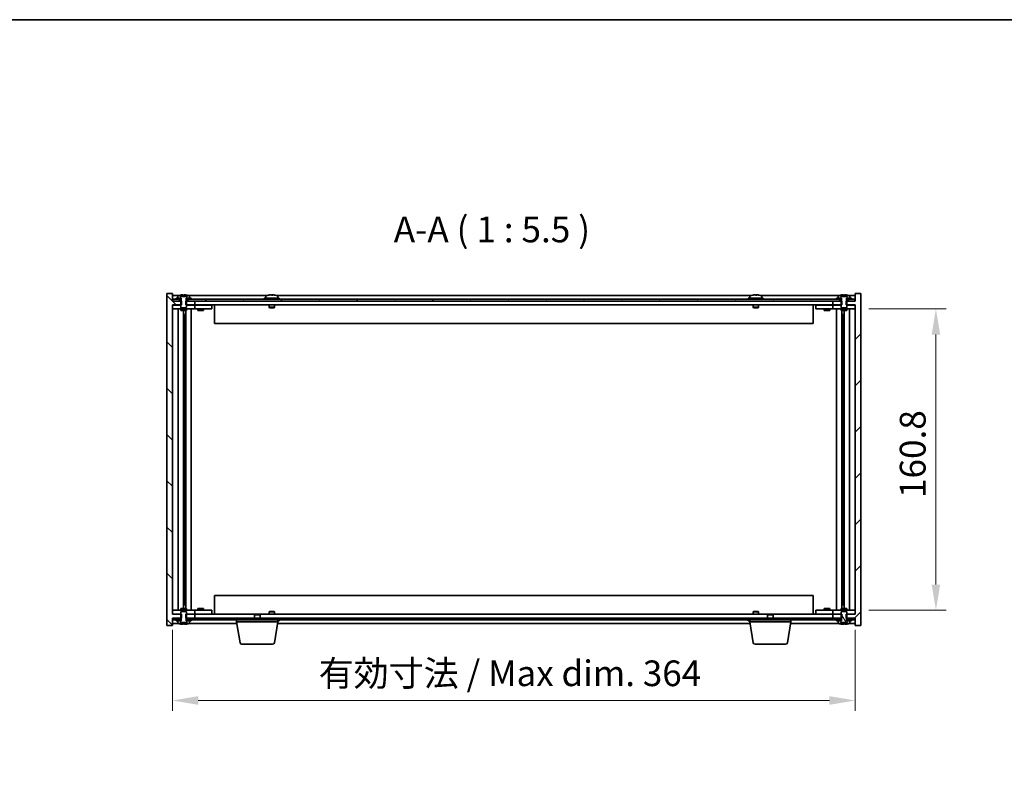
# Model space of a CAD drawing. Units: millimetres. Extents: x 80 to 10501, y 44 to 1590.
# Drawn here: x 3307 to 3832, y 1186 to 1590 of the extents above; entities that cross this region are included whole.
import ezdxf

# ---------------------------------------------------------------- set-up
doc = ezdxf.new("R2010")
doc.units = ezdxf.units.MM
doc.header["$LTSCALE"] = 5.5
doc.layers.get('Defpoints').update_dxf_attribs({"lineweight": 25})
for name, color, linetype, lineweight in [('Border (ISO)', 7, 'Continuous', 35), ('Dimension (ISO)', 7, 'Continuous', 18), ('Hatch (ISO)', 1, 'Continuous', 18), ('Symbol (ISO)', 7, 'Continuous', 18), ('Visible (ISO)', 7, 'Continuous', 35)]:
    doc.layers.add(name, color=color, linetype=linetype, lineweight=lineweight)
doc.styles.add('Note Text (TK)', font='txt')
doc.dimstyles.new('Default - Method 1b (TK)', dxfattribs={"dimscale": 5.5, "dimtxt": 2.5, "dimasz": 2.5, "dimexe": 1, "dimexo": 1.5, "dimgap": 1, "dimtad": 1, "dimtoh": 1, "dimrnd": 1e-08, "dimdsep": 46, "dimtxsty": 'Note Text (TK)', "dimcen": 0.09, "dimdle": 5, "dimclrd": 100, "dimclre": 100, "dimclrt": 7, "dimadec": 1, "dimazin": 1, "dimtfac": 1, "dimtmove": 0, "dimatfit": 3, "dimfxl": 1, "dimtolj": 1, "dimlwd": -1, "dimlwe": -1, "dimarcsym": 0})
pattern_1 = [(45, (2160.5, -2e-14), (-12.34785, 12.34785), [])]
pattern_2 = [(120.0002, (2160.5, -2e-14), (-15.12294, -8.7313), [])]

# ---------------------------------------------------------------- blocks, each defined once
blk = doc.blocks.new('図面枠 tk図枠')
at = {"layer": 'Border (ISO)'}
blk.add_line((14.5, 289), (405.5, 289), dxfattribs=at)
blk = doc.blocks.new('*D36')
at = {"layer": 'Defpoints', "color": 0}
for p in [(3388.26, 1272.39), (3752.26, 1272.39), (3752.26, 1226.39)]:
    blk.add_point(p, dxfattribs=at)
at = {"layer": 'Dimension (ISO)', "color": 100}
for p, q in [((3388.26, 1264.14), (3388.26, 1220.89)), ((3752.26, 1264.14), (3752.26, 1220.89)), ((3402.01, 1226.39), (3738.51, 1226.39))]:
    blk.add_line(p, q, dxfattribs=at)
for points in [[(3402.01, 1228.68), (3402.01, 1224.09), (3388.26, 1226.39)], [(3738.51, 1228.68), (3738.51, 1224.09), (3752.26, 1226.39)]]:
    blk.add_solid(points, dxfattribs=at)
at = {"layer": 'Dimension (ISO)', "color": 7, "insert": (3466.22, 1240.9), "char_height": 13.75, "attachment_point": 4, "style": 'Note Text (TK)'}
blk.add_mtext('\\A1;\\fＭＳ Ｐゴシック|b0|i0;\\H13.6802;有効寸法 / Max dim. 364', dxfattribs=at)
blk = doc.blocks.new('*D37')
at = {"layer": 'Defpoints', "color": 0}
for p in [(3751.26, 1435.29), (3751.26, 1274.49), (3795.26, 1274.49)]:
    blk.add_point(p, dxfattribs=at)
at = {"layer": 'Dimension (ISO)', "color": 100}
for p, q in [((3759.51, 1435.29), (3800.76, 1435.29)), ((3795.26, 1421.54), (3795.26, 1288.24)), ((3759.51, 1274.49), (3800.76, 1274.49))]:
    blk.add_line(p, q, dxfattribs=at)
for points in [[(3792.97, 1421.54), (3797.55, 1421.54), (3795.26, 1435.29)], [(3792.97, 1288.24), (3797.55, 1288.24), (3795.26, 1274.49)]]:
    blk.add_solid(points, dxfattribs=at)
at = {"layer": 'Dimension (ISO)', "color": 7, "insert": (3782.88, 1334.38), "char_height": 13.75, "attachment_point": 4, "rotation": 90, "style": 'Note Text (TK)'}
blk.add_mtext('\\A1;160.8', dxfattribs=at)

msp = doc.modelspace()

# ---------------------------------------------------------------- hatches: boundary and pattern name
at = {"layer": 'Hatch (ISO)'}
h = msp.add_hatch(dxfattribs=at)
h.set_pattern_fill('ANSI31', color=256, scale=139.7, angle=90.00021, style=0)
h.set_pattern_definition([(135.0002, (2160.5, -2e-14), (-12.3478, -12.3479), [])])
h.paths.add_polyline_path([(3395.4878, 1272.3852), (3395.4878, 1270.3852), (3395.6333, 1270.3852), (3396.5083, 1270.3852), (3400.2583, 1270.3852), (3400.2583, 1272.3852), (3395.7583, 1272.3852)])
h.paths.add_polyline_path([(3395.4878, 1439.3852), (3395.4878, 1437.3852), (3395.7583, 1437.3852), (3400.2583, 1437.3852), (3400.2583, 1439.3852), (3396.5083, 1439.3852), (3395.6333, 1439.3852)])
h.paths.add_polyline_path([(3388.2583, 1443.3852), (3385.2583, 1443.3852), (3385.2583, 1266.3852), (3388.2583, 1266.3852), (3388.2583, 1270.3852), (3388.5083, 1270.3852), (3392.0083, 1270.3852), (3392.8833, 1270.3852), (3393.0288, 1270.3852), (3393.0288, 1272.3852), (3392.7583, 1272.3852), (3388.2583, 1272.3852), (3388.2583, 1437.3852), (3392.7583, 1437.3852), (3393.0288, 1437.3852), (3393.0288, 1439.3852), (3392.8833, 1439.3852), (3392.0083, 1439.3852), (3388.5083, 1439.3852), (3388.2583, 1439.3852)])
h = msp.add_hatch(dxfattribs=at)
h.set_pattern_fill('ANSI31', color=256, scale=139.7, style=0)
h.set_pattern_definition(pattern_1)
h.paths.add_polyline_path([(3745.0288, 1437.3852), (3745.0288, 1439.3852), (3744.8833, 1439.3852), (3744.0083, 1439.3852), (3740.2583, 1439.3852), (3740.2583, 1437.3852), (3744.7583, 1437.3852)])
h.paths.add_polyline_path([(3745.0288, 1270.3852), (3745.0288, 1272.3852), (3744.7583, 1272.3852), (3740.2583, 1272.3852), (3740.2583, 1270.3852), (3744.0083, 1270.3852), (3744.8833, 1270.3852)])
h.paths.add_polyline_path([(3752.2583, 1266.3852), (3755.2583, 1266.3852), (3755.2583, 1443.3852), (3752.2583, 1443.3852), (3752.2583, 1439.3852), (3752.0083, 1439.3852), (3748.5083, 1439.3852), (3747.6333, 1439.3852), (3747.4878, 1439.3852), (3747.4878, 1437.3852), (3747.7583, 1437.3852), (3752.2583, 1437.3852), (3752.2583, 1272.3852), (3747.7583, 1272.3852), (3747.4878, 1272.3852), (3747.4878, 1270.3852), (3747.6333, 1270.3852), (3748.5083, 1270.3852), (3752.0083, 1270.3852), (3752.2583, 1270.3852)])
h = msp.add_hatch(dxfattribs=at)
h.set_pattern_fill('ANSI31', color=256, scale=139.7, angle=75.000175, style=0)
h.set_pattern_definition(pattern_2)
h.paths.add_polyline_path([(3744.0083, 1439.3852), (3744.0083, 1440.3852), (3742.2583, 1440.3852), (3398.2583, 1440.3852), (3396.5083, 1440.3852), (3396.5083, 1439.3852), (3400.2583, 1439.3852), (3740.2583, 1439.3852)])
h.paths.add_polyline_path([(3752.0083, 1439.3852), (3752.0083, 1440.3852), (3750.2583, 1440.3852), (3748.5083, 1440.3852), (3748.5083, 1439.3852)])
h.paths.add_polyline_path([(3388.5083, 1440.3852), (3388.5083, 1439.3852), (3392.0083, 1439.3852), (3392.0083, 1440.3852), (3390.2583, 1440.3852)])
h = msp.add_hatch(dxfattribs=at)
h.set_pattern_fill('ANSI31', color=256, scale=139.7, angle=-14.999978, style=0)
h.set_pattern_definition([(30, (2160.5, -2e-14), (-8.73126, 15.12297), [])])
h.paths.add_polyline_path([(3390.2583, 1440.8852), (3390.2583, 1440.3852), (3392.0083, 1440.3852), (3392.8333, 1440.3852), (3392.8333, 1440.8852), (3391.1083, 1440.8852)])
h.paths.add_polyline_path([(3398.2583, 1440.3852), (3398.2583, 1440.8852), (3397.4083, 1440.8852), (3395.6833, 1440.8852), (3395.6833, 1440.3852), (3396.5083, 1440.3852)])
h = msp.add_hatch(dxfattribs=at)
h.set_pattern_fill('ANSI31', color=256, scale=139.7, style=0)
h.set_pattern_definition(pattern_1)
h.paths.add_polyline_path([(3742.2583, 1440.8852), (3742.2583, 1440.3852), (3744.0083, 1440.3852), (3744.8333, 1440.3852), (3744.8333, 1440.8852), (3743.1083, 1440.8852)])
h.paths.add_polyline_path([(3750.2583, 1440.3852), (3750.2583, 1440.8852), (3749.4083, 1440.8852), (3747.6833, 1440.8852), (3747.6833, 1440.3852), (3748.5083, 1440.3852)])
h = msp.add_hatch(dxfattribs=at)
h.set_pattern_fill('ANSI31', color=256, scale=139.7, angle=14.999978, style=0)
h.set_pattern_definition([(60, (2160.5, -2e-14), (-15.12297, 8.73126), [])])
h.paths.add_polyline_path([(3744.0083, 1269.3852), (3744.0083, 1270.3852), (3740.2583, 1270.3852), (3400.2583, 1270.3852), (3396.5083, 1270.3852), (3396.5083, 1269.3852), (3398.2583, 1269.3852), (3742.2583, 1269.3852)])
h.paths.add_polyline_path([(3752.0083, 1269.3852), (3752.0083, 1270.3852), (3748.5083, 1270.3852), (3748.5083, 1269.3852), (3750.2583, 1269.3852)])
h.paths.add_polyline_path([(3388.5083, 1270.3852), (3388.5083, 1269.3852), (3390.2583, 1269.3852), (3392.0083, 1269.3852), (3392.0083, 1270.3852)])
h = msp.add_hatch(dxfattribs=at)
h.set_pattern_fill('ANSI31', color=256, scale=139.7, angle=75.000175, style=0)
h.set_pattern_definition(pattern_2)
edge = h.paths.add_edge_path()
edge.add_line((3744.8833, 1270.3852), (3744.8833, 1268.8852))
edge.add_line((3744.8833, 1268.8852), (3744.8333, 1268.8852))
edge.add_line((3744.8333, 1268.8852), (3743.1083, 1268.8852))
edge.add_line((3743.1083, 1268.8852), (3743.1083, 1267.7176))
edge.add_ellipse((3743.2563, 1267.7176), major_axis=(-0.148, 0), ratio=1, start_angle=0, end_angle=67.966668)
edge.add_ellipse((3746.2583, 1275.1354), major_axis=(-3.0575, -7.555), ratio=1, start_angle=0, end_angle=8.811731)
edge.add_line((3744.3942, 1267.2013), (3744.3942, 1267.9352))
edge.add_line((3744.3942, 1267.9352), (3748.1224, 1267.9352))
edge.add_line((3748.1224, 1267.9352), (3748.1224, 1267.2013))
edge.add_ellipse((3746.2583, 1275.1354), major_axis=(1.8641, -7.9342), ratio=1, start_angle=0, end_angle=8.811731)
edge.add_ellipse((3749.2603, 1267.7176), major_axis=(0.0555, -0.1372), ratio=1, start_angle=0, end_angle=67.966668)
edge.add_line((3749.4083, 1267.7176), (3749.4083, 1268.8852))
edge.add_line((3749.4083, 1268.8852), (3747.6833, 1268.8852))
edge.add_line((3747.6833, 1268.8852), (3747.6333, 1268.8852))
edge.add_line((3747.6333, 1268.8852), (3747.6333, 1270.3852))
edge.add_line((3747.6333, 1270.3852), (3747.7583, 1270.3852))
edge.add_line((3747.7583, 1270.3852), (3747.7583, 1272.3852))
edge.add_line((3747.7583, 1272.3852), (3747.7583, 1273.6352))
edge.add_line((3747.7583, 1273.6352), (3747.5083, 1273.8852))
edge.add_line((3747.5083, 1273.8852), (3745.0083, 1273.8852))
edge.add_line((3745.0083, 1273.8852), (3744.7583, 1273.6352))
edge.add_line((3744.7583, 1273.6352), (3744.7583, 1272.3852))
edge.add_line((3744.7583, 1272.3852), (3744.7583, 1270.3852))
edge.add_line((3744.7583, 1270.3852), (3744.8833, 1270.3852))

# ---------------------------------------------------------------- linework, layer by layer
at = {"layer": 'Visible (ISO)'}
for p, q in [((3388.2583, 1443.3852), (3385.2583, 1443.3852)), ((3385.2583, 1443.3852), (3385.2583, 1266.3852)), ((3388.2583, 1439.3852), (3388.2583, 1443.3852)), ((3755.2583, 1443.3852), (3752.2583, 1443.3852)), ((3752.2583, 1443.3852), (3752.2583, 1439.3852)), ((3755.2583, 1266.3852), (3755.2583, 1443.3852)), ((3391.7364, 1442.3852), (3388.2583, 1442.3852)), ((3393.0288, 1439.3852), (3388.2583, 1439.3852)), ((3388.5083, 1440.3852), (3388.5083, 1439.3852)), ((3392.0083, 1440.3852), (3388.5083, 1440.3852)), ((3388.5083, 1439.3852), (3392.0083, 1439.3852)), ((3390.2583, 1440.8852), (3390.2583, 1440.3852)), ((3392.8333, 1440.8852), (3390.2583, 1440.8852)), ((3390.2583, 1440.3852), (3392.8333, 1440.3852)), ((3391.1083, 1442.0528), (3391.1083, 1440.8852)), ((3391.1083, 1440.8852), (3392.8833, 1440.8852)), ((3392.0083, 1439.3852), (3392.0083, 1440.3852)), ((3392.3987, 1441.8352), (3392.3987, 1442.5702)), ((3396.118, 1441.8352), (3392.3987, 1441.8352)), ((3392.8833, 1439.3852), (3392.7583, 1439.3852)), ((3392.7583, 1439.3852), (3392.7583, 1436.1352)), ((3392.8333, 1440.3852), (3392.8333, 1440.8852)), ((3392.8833, 1440.3852), (3392.8333, 1440.3852)), ((3392.8833, 1440.8852), (3392.8833, 1439.3852)), ((3393.0288, 1437.3852), (3393.0288, 1439.3852)), ((3393.7812, 1441.8352), (3393.7812, 1442.7106)), ((3394.4382, 1441.8352), (3394.4382, 1442.5638)), ((3395.4878, 1439.3852), (3395.4878, 1437.3852)), ((3400.2583, 1439.3852), (3395.4878, 1439.3852)), ((3395.6333, 1439.3852), (3395.6333, 1440.8852)), ((3395.6333, 1440.8852), (3397.4083, 1440.8852)), ((3395.6833, 1440.3852), (3395.6333, 1440.3852)), ((3395.7583, 1439.3852), (3395.6333, 1439.3852)), ((3398.2583, 1440.8852), (3395.6833, 1440.8852)), ((3395.6833, 1440.8852), (3395.6833, 1440.3852)), ((3395.6833, 1440.3852), (3398.2583, 1440.3852)), ((3395.7583, 1436.1352), (3395.7583, 1439.3852)), ((3396.0611, 1441.8352), (3396.0611, 1442.5638)), ((3396.118, 1442.5702), (3396.118, 1441.8352)), ((3744.0083, 1440.3852), (3396.5083, 1440.3852)), ((3396.5083, 1440.3852), (3396.5083, 1439.3852)), ((3396.5083, 1439.3852), (3744.0083, 1439.3852)), ((3438.7364, 1442.3852), (3396.7803, 1442.3852)), ((3397.4083, 1440.8852), (3397.4083, 1442.0528)), ((3398.2583, 1440.3852), (3398.2583, 1440.8852)), ((3400.2583, 1437.3852), (3400.2583, 1439.3852)), ((3445.2583, 1440.8852), (3437.2583, 1440.8852)), ((3437.2583, 1440.8852), (3437.2583, 1440.3852)), ((3438.1083, 1442.0528), (3438.1083, 1440.8852)), ((3441.7355, 1442.5672), (3441.7355, 1442.7106)), ((3696.7364, 1442.3852), (3443.7803, 1442.3852)), ((3444.4083, 1442.0528), (3444.4083, 1440.8852)), ((3445.2583, 1440.8852), (3445.2583, 1440.3852)), ((3703.2583, 1440.8852), (3695.2583, 1440.8852)), ((3695.2583, 1440.8852), (3695.2583, 1440.3852)), ((3696.1083, 1442.0528), (3696.1083, 1440.8852)), ((3699.7355, 1442.5672), (3699.7355, 1442.7106)), ((3743.7364, 1442.3852), (3701.7803, 1442.3852)), ((3702.4083, 1442.0528), (3702.4083, 1440.8852)), ((3703.2583, 1440.8852), (3703.2583, 1440.3852)), ((3745.0288, 1439.3852), (3740.2583, 1439.3852)), ((3740.2583, 1439.3852), (3740.2583, 1437.3852)), ((3742.2583, 1440.8852), (3742.2583, 1440.3852)), ((3744.8333, 1440.8852), (3742.2583, 1440.8852)), ((3742.2583, 1440.3852), (3744.8333, 1440.3852)), ((3743.1083, 1442.0528), (3743.1083, 1440.8852)), ((3743.1083, 1440.8852), (3744.8833, 1440.8852)), ((3744.0083, 1439.3852), (3744.0083, 1440.3852)), ((3744.3987, 1441.8352), (3744.3987, 1442.5702)), ((3748.118, 1441.8352), (3744.3987, 1441.8352)), ((3744.8833, 1439.3852), (3744.7583, 1439.3852)), ((3744.7583, 1439.3852), (3744.7583, 1436.1352)), ((3744.8333, 1440.3852), (3744.8333, 1440.8852)), ((3744.8833, 1440.3852), (3744.8333, 1440.3852)), ((3744.8833, 1440.8852), (3744.8833, 1439.3852)), ((3745.0288, 1437.3852), (3745.0288, 1439.3852)), ((3745.7812, 1441.8352), (3745.7812, 1442.7106)), ((3746.4382, 1441.8352), (3746.4382, 1442.5638)), ((3752.2583, 1439.3852), (3747.4878, 1439.3852)), ((3747.4878, 1439.3852), (3747.4878, 1437.3852)), ((3747.6333, 1439.3852), (3747.6333, 1440.8852)), ((3747.6333, 1440.8852), (3749.4083, 1440.8852)), ((3747.6833, 1440.3852), (3747.6333, 1440.3852)), ((3747.7583, 1439.3852), (3747.6333, 1439.3852)), ((3750.2583, 1440.8852), (3747.6833, 1440.8852)), ((3747.6833, 1440.8852), (3747.6833, 1440.3852)), ((3747.6833, 1440.3852), (3750.2583, 1440.3852)), ((3747.7583, 1436.1352), (3747.7583, 1439.3852)), ((3748.0611, 1441.8352), (3748.0611, 1442.5638)), ((3748.118, 1442.5702), (3748.118, 1441.8352)), ((3752.0083, 1440.3852), (3748.5083, 1440.3852)), ((3748.5083, 1440.3852), (3748.5083, 1439.3852)), ((3748.5083, 1439.3852), (3752.0083, 1439.3852)), ((3752.2583, 1442.3852), (3748.7803, 1442.3852)), ((3749.4083, 1440.8852), (3749.4083, 1442.0528)), ((3750.2583, 1440.3852), (3750.2583, 1440.8852)), ((3752.0083, 1439.3852), (3752.0083, 1440.3852)), ((3388.2583, 1272.3852), (3388.2583, 1437.3852)), ((3388.2583, 1437.3852), (3393.0288, 1437.3852)), ((3388.2583, 1437.2852), (3389.2583, 1437.2852)), ((3389.2583, 1435.2852), (3388.2583, 1435.2852)), ((3392.7583, 1437.2852), (3389.2583, 1437.2852)), ((3389.2583, 1435.2852), (3399.2583, 1435.2852)), ((3391.2797, 1435.2852), (3391.2797, 1274.4852)), ((3392.7583, 1436.1352), (3393.0083, 1435.8852)), ((3392.7583, 1435.2852), (3392.7583, 1434.3852)), ((3392.7583, 1434.3852), (3395.7583, 1434.3852)), ((3393.0083, 1435.8852), (3395.5083, 1435.8852)), ((3394.1566, 1434.3852), (3394.1566, 1275.3852)), ((3395.3814, 1434.3852), (3395.3814, 1275.3852)), ((3395.4878, 1437.3852), (3400.2583, 1437.3852)), ((3395.5083, 1435.8852), (3395.7583, 1436.1352)), ((3399.2583, 1437.2852), (3395.7583, 1437.2852)), ((3395.7583, 1435.2852), (3395.7583, 1434.3852)), ((3398.2583, 1435.2852), (3398.2583, 1274.4852)), ((3399.2583, 1437.2852), (3400.2583, 1437.2852)), ((3400.2583, 1435.2852), (3399.2583, 1435.2852)), ((3740.2583, 1437.3852), (3400.2583, 1437.3852)), ((3401.2583, 1437.2852), (3400.2583, 1437.2852)), ((3400.2583, 1435.2852), (3400.2583, 1437.2852)), ((3400.2583, 1435.2852), (3401.2583, 1435.2852)), ((3408.2583, 1437.2852), (3401.2583, 1437.2852)), ((3401.2583, 1435.2852), (3408.2583, 1435.2852)), ((3401.7583, 1435.2852), (3401.7583, 1434.3852)), ((3401.7583, 1434.3852), (3404.7583, 1434.3852)), ((3402.0083, 1437.3852), (3402.0083, 1437.2852)), ((3404.5083, 1437.3852), (3404.5083, 1437.2852)), ((3404.7583, 1435.2852), (3404.7583, 1434.3852)), ((3408.2583, 1437.2852), (3409.2583, 1437.2852)), ((3409.2583, 1435.2852), (3408.2583, 1435.2852)), ((3409.2583, 1435.2852), (3409.2583, 1437.2852)), ((3410.7583, 1437.3852), (3410.7583, 1427.3852)), ((3439.7583, 1437.3852), (3439.7583, 1436.1352)), ((3442.7583, 1436.1352), (3439.7583, 1436.1352)), ((3440.0083, 1435.8852), (3439.7583, 1436.1352)), ((3440.0083, 1435.8852), (3442.5083, 1435.8852)), ((3442.5083, 1435.8852), (3442.7583, 1436.1352)), ((3442.7583, 1437.3852), (3442.7583, 1436.1352)), ((3697.7583, 1437.3852), (3697.7583, 1436.1352)), ((3700.7583, 1436.1352), (3697.7583, 1436.1352)), ((3698.0083, 1435.8852), (3697.7583, 1436.1352)), ((3698.0083, 1435.8852), (3700.5083, 1435.8852)), ((3700.5083, 1435.8852), (3700.7583, 1436.1352)), ((3700.7583, 1437.3852), (3700.7583, 1436.1352)), ((3729.7583, 1427.3852), (3729.7583, 1437.3852)), ((3731.2583, 1437.2852), (3731.2583, 1435.2852)), ((3731.2583, 1437.2852), (3732.2583, 1437.2852)), ((3732.2583, 1435.2852), (3731.2583, 1435.2852)), ((3739.2583, 1437.2852), (3732.2583, 1437.2852)), ((3732.2583, 1435.2852), (3739.2583, 1435.2852)), ((3735.7583, 1435.2852), (3735.7583, 1434.3852)), ((3735.7583, 1434.3852), (3738.7583, 1434.3852)), ((3736.0083, 1437.3852), (3736.0083, 1437.2852)), ((3738.5083, 1437.3852), (3738.5083, 1437.2852)), ((3738.7583, 1435.2852), (3738.7583, 1434.3852)), ((3740.2583, 1437.2852), (3739.2583, 1437.2852)), ((3739.2583, 1435.2852), (3740.2583, 1435.2852)), ((3740.2583, 1437.3852), (3745.0288, 1437.3852)), ((3740.2583, 1437.2852), (3740.2583, 1435.2852)), ((3740.2583, 1437.2852), (3741.2583, 1437.2852)), ((3741.2583, 1435.2852), (3740.2583, 1435.2852)), ((3744.7583, 1437.2852), (3741.2583, 1437.2852)), ((3741.2583, 1435.2852), (3751.2583, 1435.2852)), ((3742.2583, 1274.4852), (3742.2583, 1435.2852)), ((3744.7583, 1436.1352), (3745.0083, 1435.8852)), ((3744.7583, 1435.2852), (3744.7583, 1434.3852)), ((3744.7583, 1434.3852), (3747.7583, 1434.3852)), ((3745.0083, 1435.8852), (3747.5083, 1435.8852)), ((3745.1353, 1275.3852), (3745.1353, 1434.3852)), ((3746.3601, 1275.3852), (3746.3601, 1434.3852)), ((3747.4878, 1437.3852), (3752.2583, 1437.3852)), ((3747.5083, 1435.8852), (3747.7583, 1436.1352)), ((3751.2583, 1437.2852), (3747.7583, 1437.2852)), ((3747.7583, 1435.2852), (3747.7583, 1434.3852)), ((3749.237, 1274.4852), (3749.237, 1435.2852)), ((3751.2583, 1437.2852), (3752.2583, 1437.2852)), ((3752.2583, 1435.2852), (3751.2583, 1435.2852)), ((3752.2583, 1437.3852), (3752.2583, 1272.3852)), ((3394.1566, 1432.2852), (3395.1572, 1432.2852)), ((3394.9742, 1432.2852), (3394.9742, 1427.1852)), ((3745.3595, 1432.2852), (3746.3601, 1432.2852)), ((3745.5425, 1427.1852), (3745.5425, 1432.2852)), ((3394.9742, 1427.1852), (3394.1566, 1427.1852)), ((3394.964, 1427.1789), (3394.1566, 1427.1789)), ((3394.9742, 1427.1852), (3394.964, 1427.1789)), ((3394.964, 1427.1789), (3394.964, 1282.5915)), ((3729.7583, 1427.3852), (3410.7583, 1427.3852)), ((3746.3601, 1427.1852), (3745.5425, 1427.1852)), ((3745.5526, 1427.1789), (3745.5425, 1427.1852)), ((3746.3601, 1427.1789), (3745.5526, 1427.1789)), ((3745.5526, 1282.5915), (3745.5526, 1427.1789)), ((3394.1566, 1282.5915), (3394.964, 1282.5915)), ((3394.1566, 1282.5852), (3394.9742, 1282.5852)), ((3394.964, 1282.5915), (3394.9742, 1282.5852)), ((3394.9742, 1282.5852), (3394.9742, 1277.4852)), ((3410.7583, 1282.3852), (3410.7583, 1272.3852)), ((3410.7583, 1282.3852), (3729.7583, 1282.3852)), ((3729.7583, 1272.3852), (3729.7583, 1282.3852)), ((3745.5425, 1282.5852), (3745.5526, 1282.5915)), ((3745.5425, 1277.4852), (3745.5425, 1282.5852)), ((3745.5425, 1282.5852), (3746.3601, 1282.5852)), ((3745.5526, 1282.5915), (3746.3601, 1282.5915)), ((3395.1572, 1277.4852), (3394.1566, 1277.4852)), ((3746.3601, 1277.4852), (3745.3595, 1277.4852)), ((3388.2583, 1274.4852), (3389.2583, 1274.4852)), ((3389.2583, 1272.4852), (3388.2583, 1272.4852)), ((3393.0288, 1272.3852), (3388.2583, 1272.3852)), ((3388.2583, 1266.3852), (3388.2583, 1270.3852)), ((3388.2583, 1270.3852), (3393.0288, 1270.3852)), ((3388.5083, 1270.3852), (3388.5083, 1269.3852)), ((3392.0083, 1270.3852), (3388.5083, 1270.3852)), ((3399.2583, 1274.4852), (3389.2583, 1274.4852)), ((3389.2583, 1272.4852), (3392.7583, 1272.4852)), ((3392.0083, 1269.3852), (3392.0083, 1270.3852)), ((3395.7583, 1275.3852), (3392.7583, 1275.3852)), ((3392.7583, 1274.4852), (3392.7583, 1275.3852)), ((3393.0083, 1273.8852), (3392.7583, 1273.6352)), ((3392.7583, 1273.6352), (3392.7583, 1270.3852)), ((3392.7583, 1270.3852), (3392.8833, 1270.3852)), ((3392.8833, 1270.3852), (3392.8833, 1268.8852)), ((3395.5083, 1273.8852), (3393.0083, 1273.8852)), ((3393.0288, 1270.3852), (3393.0288, 1272.3852)), ((3395.4878, 1272.3852), (3395.4878, 1270.3852)), ((3400.2583, 1272.3852), (3395.4878, 1272.3852)), ((3395.4878, 1270.3852), (3400.2583, 1270.3852)), ((3395.7583, 1273.6352), (3395.5083, 1273.8852)), ((3395.6333, 1268.8852), (3395.6333, 1270.3852)), ((3395.6333, 1270.3852), (3395.7583, 1270.3852)), ((3395.7583, 1274.4852), (3395.7583, 1275.3852)), ((3395.7583, 1270.3852), (3395.7583, 1273.6352)), ((3395.7583, 1272.4852), (3399.2583, 1272.4852)), ((3744.0083, 1270.3852), (3396.5083, 1270.3852)), ((3396.5083, 1270.3852), (3396.5083, 1269.3852)), ((3399.2583, 1274.4852), (3400.2583, 1274.4852)), ((3400.2583, 1272.4852), (3399.2583, 1272.4852)), ((3401.2583, 1274.4852), (3400.2583, 1274.4852)), ((3400.2583, 1272.4852), (3400.2583, 1274.4852)), ((3400.2583, 1272.4852), (3401.2583, 1272.4852)), ((3400.2583, 1272.3852), (3432.3151, 1272.3852)), ((3400.2583, 1270.3852), (3400.2583, 1272.3852)), ((3408.2583, 1274.4852), (3401.2583, 1274.4852)), ((3401.2583, 1272.4852), (3408.2583, 1272.4852)), ((3404.7583, 1275.3852), (3401.7583, 1275.3852)), ((3401.7583, 1274.4852), (3401.7583, 1275.3852)), ((3402.0083, 1272.3852), (3402.0083, 1272.4852)), ((3404.5083, 1272.3852), (3404.5083, 1272.4852)), ((3404.7583, 1274.4852), (3404.7583, 1275.3852)), ((3408.2583, 1274.4852), (3409.2583, 1274.4852)), ((3409.2583, 1272.4852), (3408.2583, 1272.4852)), ((3409.2583, 1272.4852), (3409.2583, 1274.4852)), ((3432.3151, 1272.3852), (3432.0083, 1272.0784)), ((3435.0083, 1272.0784), (3432.0083, 1272.0784)), ((3432.0083, 1270.3852), (3432.0083, 1272.0784)), ((3432.3151, 1272.3852), (3434.7016, 1272.3852)), ((3434.7016, 1272.3852), (3705.8151, 1272.3852)), ((3434.7016, 1272.3852), (3435.0083, 1272.0784)), ((3435.0083, 1270.3852), (3435.0083, 1272.0784)), ((3440.0083, 1273.8852), (3439.7583, 1273.6352)), ((3439.7583, 1273.6352), (3442.7583, 1273.6352)), ((3439.7583, 1272.3852), (3439.7583, 1273.6352)), ((3442.5083, 1273.8852), (3440.0083, 1273.8852)), ((3442.5083, 1273.8852), (3442.7583, 1273.6352)), ((3442.7583, 1272.3852), (3442.7583, 1273.6352)), ((3698.0083, 1273.8852), (3697.7583, 1273.6352)), ((3697.7583, 1273.6352), (3700.7583, 1273.6352)), ((3697.7583, 1272.3852), (3697.7583, 1273.6352)), ((3700.5083, 1273.8852), (3698.0083, 1273.8852)), ((3700.5083, 1273.8852), (3700.7583, 1273.6352)), ((3700.7583, 1272.3852), (3700.7583, 1273.6352)), ((3705.8151, 1272.3852), (3705.5083, 1272.0784)), ((3708.5083, 1272.0784), (3705.5083, 1272.0784)), ((3705.5083, 1270.3852), (3705.5083, 1272.0784)), ((3705.8151, 1272.3852), (3708.2016, 1272.3852)), ((3708.2016, 1272.3852), (3740.2583, 1272.3852)), ((3708.2016, 1272.3852), (3708.5083, 1272.0784)), ((3708.5083, 1270.3852), (3708.5083, 1272.0784)), ((3731.2583, 1274.4852), (3731.2583, 1272.4852)), ((3731.2583, 1274.4852), (3732.2583, 1274.4852)), ((3732.2583, 1272.4852), (3731.2583, 1272.4852)), ((3739.2583, 1274.4852), (3732.2583, 1274.4852)), ((3732.2583, 1272.4852), (3739.2583, 1272.4852)), ((3738.7583, 1275.3852), (3735.7583, 1275.3852)), ((3735.7583, 1274.4852), (3735.7583, 1275.3852)), ((3736.0083, 1272.3852), (3736.0083, 1272.4852)), ((3738.5083, 1272.3852), (3738.5083, 1272.4852)), ((3738.7583, 1274.4852), (3738.7583, 1275.3852)), ((3740.2583, 1274.4852), (3739.2583, 1274.4852)), ((3739.2583, 1272.4852), (3740.2583, 1272.4852)), ((3740.2583, 1274.4852), (3740.2583, 1272.4852)), ((3740.2583, 1274.4852), (3741.2583, 1274.4852)), ((3741.2583, 1272.4852), (3740.2583, 1272.4852)), ((3745.0288, 1272.3852), (3740.2583, 1272.3852)), ((3740.2583, 1272.3852), (3740.2583, 1270.3852)), ((3740.2583, 1270.3852), (3745.0288, 1270.3852)), ((3751.2583, 1274.4852), (3741.2583, 1274.4852)), ((3741.2583, 1272.4852), (3744.7583, 1272.4852)), ((3744.0083, 1269.3852), (3744.0083, 1270.3852)), ((3747.7583, 1275.3852), (3744.7583, 1275.3852)), ((3744.7583, 1274.4852), (3744.7583, 1275.3852)), ((3745.0083, 1273.8852), (3744.7583, 1273.6352)), ((3744.7583, 1273.6352), (3744.7583, 1270.3852)), ((3744.7583, 1270.3852), (3744.8833, 1270.3852)), ((3744.8833, 1270.3852), (3744.8833, 1268.8852)), ((3747.5083, 1273.8852), (3745.0083, 1273.8852)), ((3745.0288, 1270.3852), (3745.0288, 1272.3852)), ((3752.2583, 1272.3852), (3747.4878, 1272.3852)), ((3747.4878, 1272.3852), (3747.4878, 1270.3852)), ((3747.4878, 1270.3852), (3752.2583, 1270.3852)), ((3747.7583, 1273.6352), (3747.5083, 1273.8852)), ((3747.6333, 1268.8852), (3747.6333, 1270.3852)), ((3747.6333, 1270.3852), (3747.7583, 1270.3852)), ((3747.7583, 1274.4852), (3747.7583, 1275.3852)), ((3747.7583, 1270.3852), (3747.7583, 1273.6352)), ((3747.7583, 1272.4852), (3751.2583, 1272.4852)), ((3752.0083, 1270.3852), (3748.5083, 1270.3852)), ((3748.5083, 1270.3852), (3748.5083, 1269.3852)), ((3751.2583, 1274.4852), (3752.2583, 1274.4852)), ((3752.2583, 1272.4852), (3751.2583, 1272.4852)), ((3752.0083, 1269.3852), (3752.0083, 1270.3852)), ((3752.2583, 1270.3852), (3752.2583, 1266.3852)), ((3385.2583, 1266.3852), (3388.2583, 1266.3852)), ((3388.2583, 1267.3852), (3391.7364, 1267.3852)), ((3388.5083, 1269.3852), (3392.0083, 1269.3852)), ((3390.2583, 1269.3852), (3390.2583, 1268.8852)), ((3392.8333, 1269.3852), (3390.2583, 1269.3852)), ((3390.2583, 1268.8852), (3392.8333, 1268.8852)), ((3392.8833, 1268.8852), (3391.1083, 1268.8852)), ((3391.1083, 1268.8852), (3391.1083, 1267.7176)), ((3392.3942, 1267.2013), (3392.3942, 1267.9352)), ((3392.3942, 1267.9352), (3396.1224, 1267.9352)), ((3392.4678, 1267.9352), (3392.4678, 1267.2066)), ((3392.8333, 1268.8852), (3392.8333, 1269.3852)), ((3392.8333, 1269.3852), (3392.8833, 1269.3852)), ((3394.1183, 1267.9352), (3394.1183, 1267.2066)), ((3394.7562, 1267.9352), (3394.7562, 1267.0579)), ((3395.6333, 1269.3852), (3395.6833, 1269.3852)), ((3397.4083, 1268.8852), (3395.6333, 1268.8852)), ((3398.2583, 1269.3852), (3395.6833, 1269.3852)), ((3395.6833, 1269.3852), (3395.6833, 1268.8852)), ((3395.6833, 1268.8852), (3398.2583, 1268.8852)), ((3396.1224, 1267.9352), (3396.1224, 1267.2013)), ((3396.5083, 1269.3852), (3744.0083, 1269.3852)), ((3396.7803, 1267.3852), (3422.675, 1267.3852)), ((3397.4083, 1267.7176), (3397.4083, 1268.8852)), ((3398.2583, 1268.8852), (3398.2583, 1269.3852)), ((3422.5083, 1268.3852), (3422.5083, 1269.3852)), ((3444.5083, 1268.3852), (3422.5083, 1268.3852)), ((3424.3691, 1257.2208), (3422.5083, 1268.3852)), ((3442.6476, 1257.2208), (3444.5083, 1268.3852)), ((3444.3417, 1267.3852), (3696.175, 1267.3852)), ((3444.4083, 1267.7176), (3444.4083, 1267.7852)), ((3444.5083, 1268.3852), (3444.5083, 1269.3852)), ((3444.5083, 1268.8852), (3445.2583, 1268.8852)), ((3445.2583, 1268.8852), (3445.2583, 1269.3852)), ((3695.2583, 1268.8852), (3695.2583, 1269.3852)), ((3695.2583, 1268.8852), (3696.0083, 1268.8852)), ((3696.0083, 1268.3852), (3696.0083, 1269.3852)), ((3718.0083, 1268.3852), (3696.0083, 1268.3852)), ((3697.8691, 1257.2208), (3696.0083, 1268.3852)), ((3696.1083, 1267.7176), (3696.1083, 1267.7852)), ((3716.1476, 1257.2208), (3718.0083, 1268.3852)), ((3717.8417, 1267.3852), (3743.7364, 1267.3852)), ((3718.0083, 1268.3852), (3718.0083, 1269.3852)), ((3742.2583, 1269.3852), (3742.2583, 1268.8852)), ((3744.8333, 1269.3852), (3742.2583, 1269.3852)), ((3742.2583, 1268.8852), (3744.8333, 1268.8852)), ((3744.8833, 1268.8852), (3743.1083, 1268.8852)), ((3743.1083, 1268.8852), (3743.1083, 1267.7176)), ((3744.3942, 1267.2013), (3744.3942, 1267.9352)), ((3744.3942, 1267.9352), (3748.1224, 1267.9352)), ((3744.4678, 1267.9352), (3744.4678, 1267.2066)), ((3744.8333, 1268.8852), (3744.8333, 1269.3852)), ((3744.8333, 1269.3852), (3744.8833, 1269.3852)), ((3746.1183, 1267.9352), (3746.1183, 1267.2066)), ((3746.7562, 1267.9352), (3746.7562, 1267.0579)), ((3747.6333, 1269.3852), (3747.6833, 1269.3852)), ((3749.4083, 1268.8852), (3747.6333, 1268.8852)), ((3750.2583, 1269.3852), (3747.6833, 1269.3852)), ((3747.6833, 1269.3852), (3747.6833, 1268.8852)), ((3747.6833, 1268.8852), (3750.2583, 1268.8852)), ((3748.1224, 1267.9352), (3748.1224, 1267.2013)), ((3748.5083, 1269.3852), (3752.0083, 1269.3852)), ((3748.7803, 1267.3852), (3752.2583, 1267.3852)), ((3749.4083, 1267.7176), (3749.4083, 1268.8852)), ((3750.2583, 1268.8852), (3750.2583, 1269.3852)), ((3752.2583, 1266.3852), (3755.2583, 1266.3852)), ((3441.6612, 1256.3852), (3425.3555, 1256.3852)), ((3715.1612, 1256.3852), (3698.8555, 1256.3852))]:
    msp.add_line(p, q, dxfattribs=at)
for centre, radius, start, end in [((3391.2563, 1442.0528), 0.148, 112.033332, 180), ((3394.2583, 1434.635), 8.1502, 103.189474, 112.033332), ((3394.2583, 1434.635), 8.1502, 67.966668, 76.810526), ((3397.2603, 1442.0528), 0.148, 0, 67.966668), ((3438.2563, 1442.0528), 0.148, 112.033332, 180), ((3441.2583, 1434.635), 8.1502, 103.189474, 112.033332), ((3441.2583, 1434.635), 8.1502, 67.966668, 76.810526), ((3444.2603, 1442.0528), 0.148, 0, 67.966668), ((3696.2563, 1442.0528), 0.148, 112.033332, 180), ((3699.2583, 1434.635), 8.1502, 103.189474, 112.033332), ((3699.2583, 1434.635), 8.1502, 67.966668, 76.810526), ((3702.2603, 1442.0528), 0.148, 0, 67.966668), ((3743.2563, 1442.0528), 0.148, 112.033332, 180), ((3746.2583, 1434.635), 8.1502, 103.189474, 112.033332), ((3746.2583, 1434.635), 8.1502, 67.966668, 76.810526), ((3749.2603, 1442.0528), 0.148, 0, 67.966668), ((3391.2563, 1267.7176), 0.148, 180, 247.966668), ((3394.2583, 1275.1354), 8.1502, 247.966668, 256.778399), ((3394.2583, 1275.1354), 8.1502, 283.221601, 292.033332), ((3397.2603, 1267.7176), 0.148, 292.033332, 0), ((3444.2603, 1267.7176), 0.148, 326.229359, 0), ((3696.2563, 1267.7176), 0.148, 180, 213.770641), ((3743.2563, 1267.7176), 0.148, 180, 247.966668), ((3746.2583, 1275.1354), 8.1502, 247.966668, 256.778399), ((3746.2583, 1275.1354), 8.1502, 283.221601, 292.033332), ((3749.2603, 1267.7176), 0.148, 292.033332, 0), ((3425.3555, 1257.3852), 1, 189.462322, 270), ((3441.6612, 1257.3852), 1, 270, 350.537678), ((3698.8555, 1257.3852), 1, 189.462322, 270), ((3715.1612, 1257.3852), 1, 270, 350.537678)]:
    msp.add_arc(centre, radius, start, end, dxfattribs=at)
for centre, major_axis, ratio, start_param, end_param in [((3394.2207, 1434.635), (0, 8.1418), 0.99480984, 0.13675912, 0.22689273), ((3394.0701, 1434.635), (0, 7.9375), 0.99480984, 6.23655411, 6.31978573), ((3394.6264, 1434.635), (0, 8.1418), 0.10175161, 0.13675912, 0.22922414), ((3394.2207, 1434.635), (0, 8.1418), 0.99480984, 6.05396117, 6.14642619), ((3396.0987, 1434.635), (0, 7.9375), 0.10175161, 6.25934392, 6.3298165), ((3439.4179, 1434.635), (0, 7.9375), 0.10175161, 6.23655411, 6.30702669), ((3441.2207, 1434.635), (0, 8.1418), 0.99480984, 0.13675912, 0.22451333), ((3441.296, 1434.635), (0, 8.1418), 0.99480984, 0.13675912, 0.22922414), ((3440.8903, 1434.635), (0, 8.1418), 0.10175161, 6.05396117, 6.14642619), ((3441.0701, 1434.635), (0, 7.9375), 0.99480984, 6.25934392, 6.28260292), ((3441.4466, 1434.635), (0, 7.9375), 0.99480984, 6.23655411, 6.3298165), ((3441.6264, 1434.635), (0, 8.1418), 0.10175161, 0.13675912, 0.22451333), ((3441.6264, 1434.635), (0, 8.1418), 0.10175161, 6.05396117, 6.14642619), ((3441.296, 1434.635), (0, 8.1418), 0.99480984, 6.05396117, 6.14642619), ((3443.0987, 1434.635), (0, 7.9375), 0.10175161, 6.23655411, 6.28260292), ((3697.4179, 1434.635), (0, 7.9375), 0.10175161, 6.23655411, 6.30702669), ((3699.2207, 1434.635), (0, 8.1418), 0.99480984, 0.13675912, 0.22451333), ((3699.296, 1434.635), (0, 8.1418), 0.99480984, 0.13675912, 0.22922414), ((3698.8903, 1434.635), (0, 8.1418), 0.10175161, 6.05396117, 6.14642619), ((3699.0701, 1434.635), (0, 7.9375), 0.99480984, 6.25934392, 6.28260292), ((3699.4466, 1434.635), (0, 7.9375), 0.99480984, 6.23655411, 6.3298165), ((3699.6264, 1434.635), (0, 8.1418), 0.10175161, 0.13675912, 0.22451333), ((3699.6264, 1434.635), (0, 8.1418), 0.10175161, 6.05396117, 6.14642619), ((3699.296, 1434.635), (0, 8.1418), 0.99480984, 6.05396117, 6.14642619), ((3701.0987, 1434.635), (0, 7.9375), 0.10175161, 6.23655411, 6.28260292), ((3746.2207, 1434.635), (0, 8.1418), 0.99480984, 0.13675912, 0.22689273), ((3746.0701, 1434.635), (0, 7.9375), 0.99480984, 6.23655411, 6.31978573), ((3746.6264, 1434.635), (0, 8.1418), 0.10175161, 0.13675912, 0.22922414), ((3746.2207, 1434.635), (0, 8.1418), 0.99480984, 6.05396117, 6.14642619), ((3748.0987, 1434.635), (0, 7.9375), 0.10175161, 6.25934392, 6.3298165), ((3392.4223, 1275.1354), (0, -7.9375), 0.12276749, 6.25434961, 6.3298165), ((3394.3038, 1275.1354), (0, -8.1418), 0.99243546, 6.05396117, 6.14642619), ((3393.8911, 1275.1354), (0, -8.1418), 0.12276749, 0.13675912, 0.22922414), ((3394.4855, 1275.1354), (0, -7.9375), 0.99243546, 6.23655411, 6.31756309), ((3394.3038, 1275.1354), (0, -8.1418), 0.99243546, 0.13675912, 0.22702254), ((3744.4223, 1275.1354), (0, -7.9375), 0.12276749, 6.25434961, 6.3298165), ((3746.3038, 1275.1354), (0, -8.1418), 0.99243546, 6.05396117, 6.14642619), ((3745.8911, 1275.1354), (0, -8.1418), 0.12276749, 0.13675912, 0.22922414), ((3746.4855, 1275.1354), (0, -7.9375), 0.99243546, 6.23655411, 6.31756309), ((3746.3038, 1275.1354), (0, -8.1418), 0.99243546, 0.13675912, 0.22702254)]:
    msp.add_ellipse(centre, major_axis=major_axis, ratio=ratio, start_param=start_param, end_param=end_param, dxfattribs=at)
for points, knots in [([(3393.1165, 1442.7008), (3393.2084, 1442.7135), (3393.305, 1442.7246), (3393.4788, 1442.7392), (3393.556, 1442.7429), (3393.6739, 1442.7429), (3393.7221, 1442.7392), (3393.771, 1442.7265), (3393.7809, 1442.7192), (3393.781, 1442.7106)], [0.338363496, 0.338363496, 0.338363496, 0.338363496, 0.366348036, 0.366348036, 0.394332577, 0.394332577, 0.422317117, 0.422317117, 0.442816352, 0.442816352, 0.442816352, 0.442816352]), ([(3394.5135, 1442.7008), (3394.5229, 1442.7135), (3394.5512, 1442.7246), (3394.6448, 1442.7392), (3394.71, 1442.7429), (3394.8547, 1442.7429), (3394.9435, 1442.7392), (3395.1327, 1442.7246), (3395.233, 1442.7135), (3395.3249, 1442.7008)], [0.225164225, 0.225164225, 0.225164225, 0.225164225, 0.253148765, 0.253148765, 0.281133306, 0.281133306, 0.309117846, 0.309117846, 0.337102387, 0.337102387, 0.337102387, 0.337102387]), ([(3440.1165, 1442.7008), (3440.2084, 1442.7135), (3440.305, 1442.7246), (3440.4788, 1442.7392), (3440.556, 1442.7429), (3440.6327, 1442.7429), (3440.6494, 1442.7425), (3440.6649, 1442.7419)], [0.3383634956, 0.3383634956, 0.3383634956, 0.3383634956, 0.3663480361, 0.3663480361, 0.3943325766, 0.3943325766, 0.4027429611, 0.4027429611, 0.4027429611, 0.4027429611]), ([(3441.0032, 1442.7008), (3440.9938, 1442.7135), (3440.9654, 1442.7246), (3440.8719, 1442.7392), (3440.8067, 1442.7429), (3440.662, 1442.7429), (3440.5732, 1442.7392), (3440.384, 1442.7246), (3440.2837, 1442.7135), (3440.1918, 1442.7008)], [0, 0, 0, 0, 0.027984541, 0.027984541, 0.055969081, 0.055969081, 0.083953622, 0.083953622, 0.111938162, 0.111938162, 0.111938162, 0.111938162]), ([(3441.5135, 1442.7008), (3441.5229, 1442.7135), (3441.5512, 1442.7246), (3441.6448, 1442.7392), (3441.71, 1442.7429), (3441.8041, 1442.7429), (3441.8273, 1442.7425), (3441.8517, 1442.7419)], [0.2251642249, 0.2251642249, 0.2251642249, 0.2251642249, 0.2531487654, 0.2531487654, 0.2811333059, 0.2811333059, 0.2895436904, 0.2895436904, 0.2895436904, 0.2895436904]), ([(3442.4002, 1442.7008), (3442.3083, 1442.7135), (3442.2117, 1442.7246), (3442.0379, 1442.7392), (3441.9607, 1442.7429), (3441.8428, 1442.7429), (3441.7946, 1442.7392), (3441.7382, 1442.7246), (3441.73, 1442.7135), (3441.7394, 1442.7008)], [0.113199271, 0.113199271, 0.113199271, 0.113199271, 0.141183811, 0.141183811, 0.169168352, 0.169168352, 0.197152892, 0.197152892, 0.225137433, 0.225137433, 0.225137433, 0.225137433]), ([(3698.1165, 1442.7008), (3698.2084, 1442.7135), (3698.305, 1442.7246), (3698.4788, 1442.7392), (3698.556, 1442.7429), (3698.6327, 1442.7429), (3698.6494, 1442.7425), (3698.6649, 1442.7419)], [0.3383634956, 0.3383634956, 0.3383634956, 0.3383634956, 0.3663480361, 0.3663480361, 0.3943325766, 0.3943325766, 0.4027429611, 0.4027429611, 0.4027429611, 0.4027429611]), ([(3699.0032, 1442.7008), (3698.9938, 1442.7135), (3698.9654, 1442.7246), (3698.8719, 1442.7392), (3698.8067, 1442.7429), (3698.662, 1442.7429), (3698.5732, 1442.7392), (3698.384, 1442.7246), (3698.2837, 1442.7135), (3698.1918, 1442.7008)], [0, 0, 0, 0, 0.027984541, 0.027984541, 0.055969081, 0.055969081, 0.083953622, 0.083953622, 0.111938162, 0.111938162, 0.111938162, 0.111938162]), ([(3699.5135, 1442.7008), (3699.5229, 1442.7135), (3699.5512, 1442.7246), (3699.6448, 1442.7392), (3699.71, 1442.7429), (3699.8041, 1442.7429), (3699.8273, 1442.7425), (3699.8517, 1442.7419)], [0.2251642249, 0.2251642249, 0.2251642249, 0.2251642249, 0.2531487654, 0.2531487654, 0.2811333059, 0.2811333059, 0.2895436904, 0.2895436904, 0.2895436904, 0.2895436904]), ([(3700.4002, 1442.7008), (3700.3083, 1442.7135), (3700.2117, 1442.7246), (3700.0379, 1442.7392), (3699.9607, 1442.7429), (3699.8428, 1442.7429), (3699.7946, 1442.7392), (3699.7382, 1442.7246), (3699.73, 1442.7135), (3699.7394, 1442.7008)], [0.113199271, 0.113199271, 0.113199271, 0.113199271, 0.141183811, 0.141183811, 0.169168352, 0.169168352, 0.197152892, 0.197152892, 0.225137433, 0.225137433, 0.225137433, 0.225137433]), ([(3745.1165, 1442.7008), (3745.2084, 1442.7135), (3745.305, 1442.7246), (3745.4788, 1442.7392), (3745.556, 1442.7429), (3745.6739, 1442.7429), (3745.7221, 1442.7392), (3745.771, 1442.7265), (3745.7809, 1442.7192), (3745.781, 1442.7106)], [0.338363496, 0.338363496, 0.338363496, 0.338363496, 0.366348036, 0.366348036, 0.394332577, 0.394332577, 0.422317117, 0.422317117, 0.442816352, 0.442816352, 0.442816352, 0.442816352]), ([(3746.5135, 1442.7008), (3746.5229, 1442.7135), (3746.5512, 1442.7246), (3746.6448, 1442.7392), (3746.71, 1442.7429), (3746.8547, 1442.7429), (3746.9435, 1442.7392), (3747.1327, 1442.7246), (3747.233, 1442.7135), (3747.3249, 1442.7008)], [0.225164225, 0.225164225, 0.225164225, 0.225164225, 0.253148765, 0.253148765, 0.281133306, 0.281133306, 0.309117846, 0.309117846, 0.337102387, 0.337102387, 0.337102387, 0.337102387]), ([(3394.0274, 1267.0696), (3394.0161, 1267.0569), (3393.9857, 1267.0459), (3393.8885, 1267.0312), (3393.8216, 1267.0276), (3393.6745, 1267.0276), (3393.5847, 1267.0312), (3393.3943, 1267.0459), (3393.2939, 1267.0569), (3393.2022, 1267.0696)], [0.225164225, 0.225164225, 0.225164225, 0.225164225, 0.253148765, 0.253148765, 0.281133306, 0.281133306, 0.309117846, 0.309117846, 0.337102387, 0.337102387, 0.337102387, 0.337102387]), ([(3395.4054, 1267.0696), (3395.3137, 1267.0569), (3395.2177, 1267.0459), (3395.0459, 1267.0312), (3394.97, 1267.0276), (3394.8553, 1267.0276), (3394.809, 1267.0312), (3394.765, 1267.0435), (3394.7565, 1267.0502), (3394.7564, 1267.0579)], [0.338363496, 0.338363496, 0.338363496, 0.338363496, 0.366348036, 0.366348036, 0.394332577, 0.394332577, 0.422317117, 0.422317117, 0.44129027, 0.44129027, 0.44129027, 0.44129027]), ([(3746.0274, 1267.0696), (3746.0161, 1267.0569), (3745.9857, 1267.0459), (3745.8885, 1267.0312), (3745.8216, 1267.0276), (3745.6745, 1267.0276), (3745.5847, 1267.0312), (3745.3943, 1267.0459), (3745.2939, 1267.0569), (3745.2022, 1267.0696)], [0.225164225, 0.225164225, 0.225164225, 0.225164225, 0.253148765, 0.253148765, 0.281133306, 0.281133306, 0.309117846, 0.309117846, 0.337102387, 0.337102387, 0.337102387, 0.337102387]), ([(3747.4054, 1267.0696), (3747.3137, 1267.0569), (3747.2177, 1267.0459), (3747.0459, 1267.0312), (3746.97, 1267.0276), (3746.8553, 1267.0276), (3746.809, 1267.0312), (3746.765, 1267.0435), (3746.7565, 1267.0502), (3746.7564, 1267.0579)], [0.338363496, 0.338363496, 0.338363496, 0.338363496, 0.366348036, 0.366348036, 0.394332577, 0.394332577, 0.422317117, 0.422317117, 0.44129027, 0.44129027, 0.44129027, 0.44129027])]:
    msp.add_open_spline(points, degree=3, knots=knots, dxfattribs=at)

# ---------------------------------------------------------------- block references
at = {"xscale": 5.5, "yscale": 5.5, "zscale": 5.5}
msp.add_blockref('図面枠 tk図枠', (2160.5, 0), dxfattribs=at)

# ---------------------------------------------------------------- texts
at = {"layer": 'Symbol (ISO)', "color": 7, "insert": (3506.2536, 1466.4733), "char_height": 13.75, "attachment_point": 7, "line_spacing_factor": 0.25, "style": 'Note Text (TK)'}
msp.add_mtext('A-A ( 1 : 5.5 )', dxfattribs=at)

# ---------------------------------------------------------------- dimensions: what is measured, and where the dimension line sits
at = {"layer": 'Dimension (ISO)', "color": 100}
dim = msp.add_linear_dim(base=(3795.2583, 1274.4852), p1=(3751.2583, 1435.2852), p2=(3751.2583, 1274.4852), angle=270, dimstyle='Default - Method 1b (TK)', override={"dimtoh": 0, "dimtofl": 0, "dimatfit": 1}, dxfattribs=at)
dim.commit()
dim.dimension.update_dxf_attribs({"geometry": '*D37', "text_midpoint": (3795.2583, 1354.8852), "dimtype": 160})
dim = msp.add_linear_dim(base=(3752.2583, 1226.3852), p1=(3388.2583, 1272.3852), p2=(3752.2583, 1272.3852), text='\\fＭＳ Ｐゴシック|b0|i0;\\H13.6802;有効寸法 / Max dim. <>', dimstyle='Default - Method 1b (TK)', override={"dimtoh": 0, "dimtofl": 0, "dimatfit": 1}, dxfattribs=at)
dim.commit()
dim.dimension.update_dxf_attribs({"geometry": '*D36', "text_midpoint": (3570.2583, 1226.3852), "dimtype": 160})

doc.saveas('drawing.dxf')
